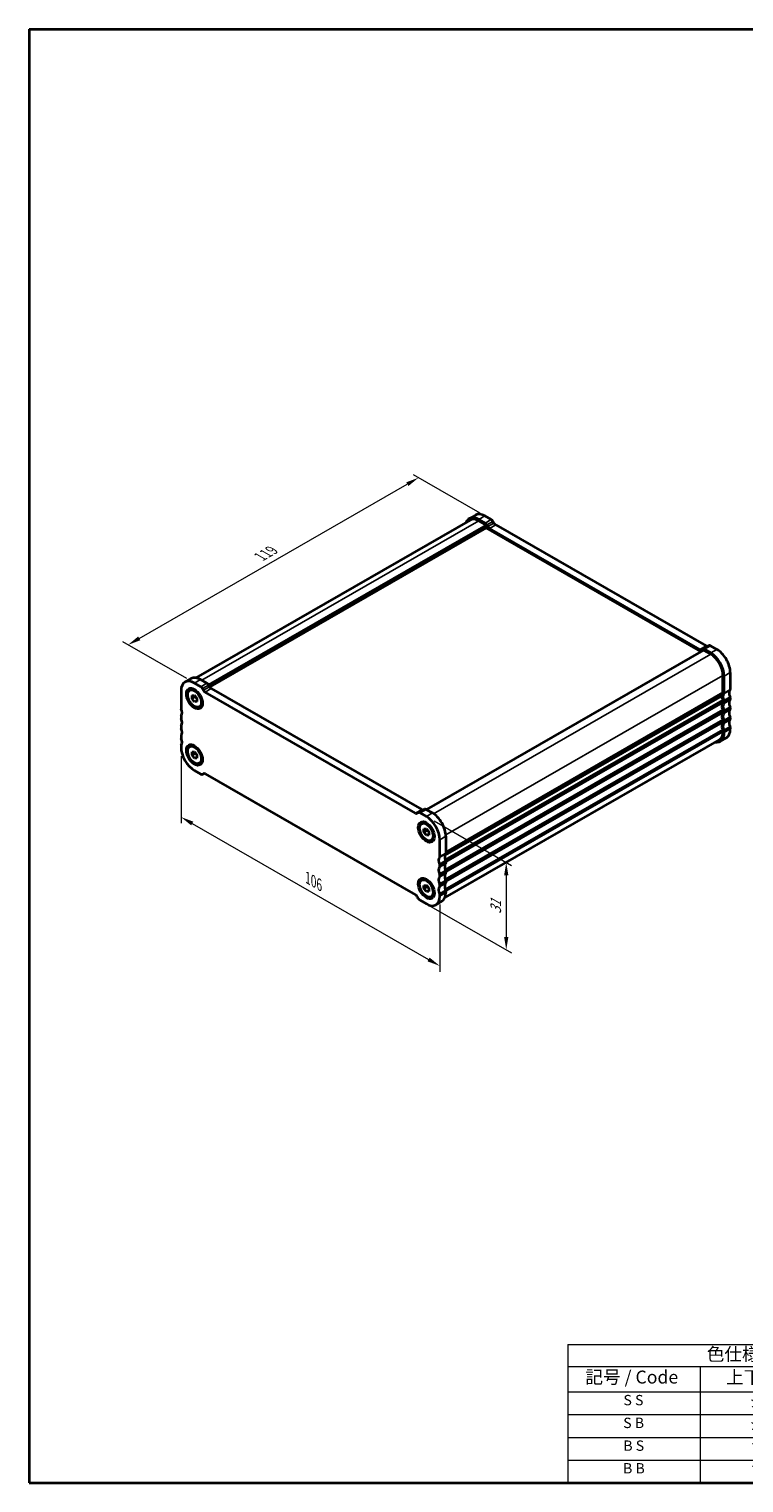
# Model space of a CAD drawing. Units: millimetres. Extents: x 0 to 3168, y 0 to 562.
# Drawn here: x 0 to 207, y 0 to 422 of the extents above; entities that cross this region are included whole.
import ezdxf

# ---------------------------------------------------------------- set-up
doc = ezdxf.new("R2010")
doc.units = ezdxf.units.MM
doc.header["$LTSCALE"] = 1.5
doc.layers.get('Defpoints').update_dxf_attribs({"lineweight": 25})
for name, color, linetype, lineweight in [('Border (ISO)', 7, 'Continuous', 35), ('Dimension (ISO)', 7, 'Continuous', 18), ('Symbol (ISO)', 7, 'Continuous', 18), ('Visible (ISO)', 7, 'Continuous', 35), ('Visible Narrow (ISO)', 7, 'Continuous', 25)]:
    doc.layers.add(name, color=color, linetype=linetype, lineweight=lineweight)
doc.styles.add('Note Text (TK)', font='txt')
doc.styles.add('Note Text (TK2)', font='txt')
doc.dimstyles.new('Default - Method 1b (TK)', dxfattribs={"dimscale": 1.5, "dimtxt": 2.5, "dimasz": 2.5, "dimexe": 1, "dimexo": 1.5, "dimgap": 1, "dimtad": 1, "dimtoh": 1, "dimrnd": 1e-08, "dimdsep": 46, "dimtxsty": 'Note Text (TK)', "dimcen": 0.09, "dimdle": 5, "dimclrd": 100, "dimclre": 100, "dimclrt": 7, "dimadec": 1, "dimazin": 1, "dimtfac": 1, "dimtmove": 0, "dimatfit": 3, "dimfxl": 0, "dimtolj": 1, "dimlwd": -1, "dimlwe": -1, "dimarcsym": 0})

# ---------------------------------------------------------------- blocks, each defined once
blk = doc.blocks.new('図面枠 tk図枠')
at = {"layer": 'Border (ISO)'}
for p, q in [((14.5, 289), (14.5, 8)), ((14.5, 289), (405.5, 289)), ((14.5, 8), (405.5, 8))]:
    blk.add_line(p, q, dxfattribs=at)
blk = doc.blocks.new('*D3')
at = {"layer": 'Defpoints', "color": 0, "transparency": 16777216}
for p in [(112.8, 291.43), (132.95, 279.82), (47.89, 231.89)]:
    blk.add_point(p, dxfattribs=at)
at = {"layer": 'Dimension (ISO)', "color": 100, "transparency": 16777216}
for p, q in [((130.7, 281.12), (111.3, 292.29)), ((31.9, 244.84), (109.55, 289.56)), ((45.64, 233.19), (27.15, 243.84))]:
    blk.add_line(p, q, dxfattribs=at)
for points in [[(109.24, 290.1), (109.86, 289.02), (112.8, 291.43)], [(31.59, 245.39), (32.21, 244.3), (28.65, 242.97)]]:
    blk.add_solid(points, dxfattribs=at)
at = {"layer": 'Dimension (ISO)', "color": 7, "transparency": 16777216, "insert": (66.94, 268.52), "char_height": 3.75, "attachment_point": 4, "rotation": 29.936, "style": 'Note Text (TK)'}
blk.add_mtext('\\A1;{\\Q-30.128;\\W0.816;\\H0.816x;119}', dxfattribs=at)
blk = doc.blocks.new('*D4')
at = {"layer": 'Defpoints', "color": 0, "transparency": 16777216}
for p in [(44, 213.29), (118.96, 170.33), (118.96, 149.89)]:
    blk.add_point(p, dxfattribs=at)
at = {"layer": 'Dimension (ISO)', "color": 100, "transparency": 16777216}
for p, q in [((44, 210.69), (44, 191.32)), ((47.25, 191.18), (115.71, 151.76)), ((118.96, 167.73), (118.96, 148.16))]:
    blk.add_line(p, q, dxfattribs=at)
for points in [[(47.56, 191.72), (46.94, 190.64), (44, 193.05)], [(116.02, 152.3), (115.39, 151.22), (118.96, 149.89)]]:
    blk.add_solid(points, dxfattribs=at)
at = {"layer": 'Dimension (ISO)', "color": 7, "transparency": 16777216, "insert": (80.71, 175.41), "char_height": 3.75, "attachment_point": 4, "rotation": 330.064, "style": 'Note Text (TK)'}
blk.add_mtext('\\A1;{\\Q-29.936;\\W0.816;\\H0.818x;106}', dxfattribs=at)
blk = doc.blocks.new('*D5')
at = {"layer": 'Defpoints', "color": 0, "transparency": 16777216}
for p in [(115.07, 193.21), (114.15, 168.39), (138.21, 154.54)]:
    blk.add_point(p, dxfattribs=at)
at = {"layer": 'Dimension (ISO)', "color": 100, "transparency": 16777216}
for p, q in [((117.32, 191.91), (139.71, 179.02)), ((138.21, 176.13), (138.21, 158.29)), ((116.4, 167.1), (139.71, 153.68))]:
    blk.add_line(p, q, dxfattribs=at)
for points in [[(137.58, 176.13), (138.83, 176.13), (138.21, 179.88)], [(137.58, 158.29), (138.83, 158.29), (138.21, 154.54)]]:
    blk.add_solid(points, dxfattribs=at)
at = {"layer": 'Dimension (ISO)', "color": 7, "transparency": 16777216, "insert": (135.18, 164.95), "char_height": 3.75, "attachment_point": 4, "rotation": 90, "style": 'Note Text (TK)'}
blk.add_mtext('\\A1;{\\Q29.936;\\W0.818;\\H0.816x;31}', dxfattribs=at)
blk = doc.blocks.new('テーブル1')
at = {"layer": 'Symbol (ISO)'}
for p, q in [((299.5, 69.78), (405.5, 69.78)), ((299.5, 69.78), (299.5, 65.5)), ((405.5, 69.78), (405.5, 65.5)), ((299.5, 65.5), (405.5, 65.5)), ((299.5, 65.5), (299.5, 60.6)), ((325.11, 65.5), (325.11, 60.6)), ((365.31, 65.5), (365.31, 60.6)), ((405.5, 65.5), (405.5, 60.6)), ((299.5, 60.6), (405.5, 60.6)), ((299.5, 60.6), (299.5, 43)), ((325.11, 60.6), (325.11, 43)), ((365.31, 60.6), (365.31, 43)), ((405.5, 60.6), (405.5, 43)), ((299.5, 56.2), (405.5, 56.2)), ((299.5, 51.8), (405.5, 51.8)), ((299.5, 47.4), (405.5, 47.4)), ((299.5, 43), (405.5, 43))]:
    blk.add_line(p, q, dxfattribs=at)
at = {"layer": 'Symbol (ISO)', "color": 7, "attachment_point": 7}
for s, insert, char_height, style in [('色仕様（型番末尾□） / Color type', (326.35, 65.86), 2.5, 'Note Text (TK)'), ('記号 / Code', (302.91, 61.43), 2.5, 'Note Text (TK)'), ('上下カバー / Cover', (330.08, 61.4), 2.5, 'Note Text (TK)'), ('パネル / Panel', (374.08, 61.43), 2.5, 'Note Text (TK)'), ('S S', (310.27, 57.38), 2, 'Note Text (TK2)'), ('シルバー / Silver                   ', (334.64, 57.07), 2, 'Note Text (TK2)'), ('シルバー / Silver                   ', (374.84, 57.07), 2, 'Note Text (TK2)'), ('S B', (310.22, 52.98), 2, 'Note Text (TK2)'), ('シルバー / Silver                   ', (334.64, 52.67), 2, 'Note Text (TK2)'), ('ブラック / Black                     ', (374.97, 52.61), 2, 'Note Text (TK2)'), ('B S', (310.24, 48.58), 2, 'Note Text (TK2)'), ('ブラック / Black                     ', (334.78, 48.21), 2, 'Note Text (TK2)'), ('シルバー / Silver                   ', (374.84, 48.27), 2, 'Note Text (TK2)'), ('B B', (310.19, 44.2), 2, 'Note Text (TK2)'), ('ブラック / Black                     ', (334.78, 43.81), 2, 'Note Text (TK2)'), ('ブラック / Black                     ', (374.97, 43.81), 2, 'Note Text (TK2)')]:
    blk.add_mtext(s, dxfattribs=dict(at, insert=insert, char_height=char_height, style=style))

msp = doc.modelspace()

# ---------------------------------------------------------------- linework, layer by layer
at = {"layer": 'Visible (ISO)'}
for p, q in [((127.7745, 279.1689), (48.3122, 233.4096)), ((129.2927, 280.6202), (127.525, 279.6022)), ((132.0981, 278.2796), (130.2696, 279.3325)), ((132.391, 277.7021), (130.2696, 278.9237)), ((132.0374, 280.3505), (133.8658, 279.2975)), ((134.3658, 278.7702), (134.6587, 278.2629)), ((132.391, 277.7021), (51.957, 231.3833)), ((132.391, 276.8846), (52.3131, 230.7708)), ((132.391, 276.8846), (132.391, 277.7021)), ((194.6136, 241.0529), (132.391, 276.8846)), ((132.891, 277.2449), (132.5981, 277.7522)), ((194.3235, 241.6288), (133.391, 276.7175)), ((135.1587, 277.7355), (196.0912, 242.6468)), ((195.3235, 241.4617), (115.0682, 195.2458)), ((195.1164, 241.7503), (194.8235, 241.5803)), ((196.8851, 242.7688), (195.1173, 241.7508)), ((197.4448, 240.2401), (195.3235, 241.4617)), ((197.4448, 240.6489), (195.6164, 241.7018)), ((197.3841, 242.7198), (199.2126, 241.6669)), ((45.147, 232.1639), (46.9148, 233.1819)), ((49.7201, 230.8412), (47.8917, 231.8942)), ((49.6595, 232.9122), (51.4879, 231.8592)), ((200.9803, 229.2111), (200.9803, 234.1164)), ((201.3339, 229.0075), (201.3339, 233.9128)), ((203.1016, 234.9308), (203.1016, 230.0255)), ((44.0026, 229.6372), (44.0026, 224.732)), ((46.5094, 229.7981), (46.8842, 230.0139)), ((47.1846, 228.2769), (47.8917, 228.3417)), ((47.1846, 227.3328), (47.1846, 228.2769)), ((48.1038, 227.8622), (47.1846, 227.3328)), ((47.8917, 228.3417), (48.5988, 227.4625)), ((50.513, 229.8066), (50.2201, 230.3139)), ((111.9455, 194.1905), (51.013, 229.2792)), ((51.9879, 231.3319), (52.2808, 230.8246)), ((52.7808, 230.2972), (113.7133, 195.2085)), ((120.4321, 182.0073), (200.6268, 228.1884)), ((200.6268, 228.1884), (120.4321, 182.0073)), ((47.8917, 226.4536), (47.1846, 227.3328)), ((48.5988, 226.8608), (47.8917, 226.4536)), ((48.5988, 226.5185), (47.8917, 226.4536)), ((48.5988, 227.4625), (48.5988, 226.5185)), ((49.274, 224.9972), (49.6488, 225.213)), ((200.9803, 226.7585), (200.9803, 226.3497)), ((200.9803, 223.8971), (200.9803, 223.4883)), ((201.3339, 226.1461), (201.3339, 226.5549)), ((201.3339, 223.2847), (201.3339, 223.6935)), ((203.1016, 227.5729), (203.1016, 227.1641)), ((203.1016, 224.7114), (203.1016, 224.3027)), ((44.0026, 222.2793), (44.0026, 221.8705)), ((44.0026, 219.4179), (44.0026, 219.0091)), ((200.9803, 221.0356), (200.9803, 220.6269)), ((201.3339, 220.4233), (201.3339, 220.832)), ((203.1016, 221.85), (203.1016, 221.4413)), ((44.0026, 216.5565), (44.0026, 216.1477)), ((120.4776, 169.7092), (199.94, 215.4685)), ((201.9572, 216.0532), (200.1895, 215.0352)), ((200.9803, 218.1742), (200.9803, 217.7655)), ((201.3339, 217.5619), (201.3339, 217.9706)), ((203.1016, 218.9886), (203.1016, 218.5798)), ((44.0026, 213.6951), (44.0026, 213.2863)), ((46.5094, 213.4472), (46.8842, 213.663)), ((47.1846, 211.9259), (47.8917, 211.9907)), ((47.1846, 210.9819), (47.1846, 211.9259)), ((48.1038, 211.5113), (47.1846, 210.9819)), ((47.8917, 210.1027), (47.1846, 210.9819)), ((47.8917, 211.9907), (48.5988, 211.1115)), ((48.5988, 211.1115), (48.5988, 210.1675)), ((48.5988, 210.5099), (47.8917, 210.1027)), ((48.5988, 210.1675), (47.8917, 210.1027)), ((47.8917, 206.5502), (49.7201, 205.4973)), ((49.274, 208.6463), (49.6488, 208.8621)), ((50.2192, 205.4483), (50.5384, 205.6321)), ((50.2201, 205.4488), (50.513, 205.6188)), ((51.013, 205.5703), (111.9455, 170.4816)), ((112.7384, 194.312), (112.4455, 194.142)), ((112.7394, 194.3125), (114.5072, 195.3305)), ((115.0669, 193.2106), (113.2384, 194.2635)), ((115.0062, 195.2815), (116.8346, 194.2286)), ((113.6845, 191.1145), (114.0593, 191.3303)), ((114.3597, 189.5933), (115.0669, 189.6581)), ((114.3597, 188.6493), (114.3597, 189.5933)), ((115.279, 189.1786), (114.3597, 188.6493)), ((115.0669, 187.7701), (114.3597, 188.6493)), ((115.0669, 189.6581), (115.774, 188.7789)), ((115.774, 188.1772), (115.0669, 187.7701)), ((115.774, 187.8349), (115.0669, 187.7701)), ((115.774, 188.7789), (115.774, 187.8349)), ((116.4492, 186.3136), (116.8239, 186.5294)), ((118.9559, 181.5692), (118.9559, 186.4745)), ((120.7237, 187.4925), (120.7237, 182.5872)), ((118.9559, 178.7078), (118.9559, 179.1166)), ((120.7237, 180.1346), (120.7237, 179.7258)), ((120.7237, 177.2731), (120.7237, 176.8644)), ((113.6845, 174.7636), (114.0593, 174.9794)), ((114.3597, 173.2423), (115.0669, 173.3072)), ((114.3597, 172.2983), (114.3597, 173.2423)), ((115.279, 172.8277), (114.3597, 172.2983)), ((115.0669, 173.3072), (115.774, 172.4279)), ((118.9559, 175.8464), (118.9559, 176.2552)), ((118.9559, 172.985), (118.9559, 173.3937)), ((120.7237, 174.4117), (120.7237, 174.003)), ((112.4455, 169.9542), (112.7384, 169.4469)), ((113.2384, 168.9195), (115.0669, 167.8666)), ((115.0669, 171.4191), (114.3597, 172.2983)), ((115.774, 171.8263), (115.0669, 171.4191)), ((115.774, 171.4839), (115.0669, 171.4191)), ((115.774, 172.4279), (115.774, 171.4839)), ((116.4492, 169.9627), (116.8239, 170.1785)), ((117.8115, 167.5969), (119.5793, 168.6149)), ((118.9559, 170.1236), (118.9559, 170.5323)), ((120.7237, 171.5503), (120.7237, 171.1415))]:
    msp.add_line(p, q, dxfattribs=at)
for centre, major_axis, start_param, end_param in [((130.2696, 274.836), (-2.7447, 4.7662), 5.49972085, 6.71288497), ((130.2696, 274.836), (-2.4952, 4.3329), 5.49972085, 6.28318531), ((132.0374, 275.854), (-2.7447, 4.7662), 5.49972085, 6.28318531), ((132.0981, 277.462), (-0.499, 0.8666), 4.71432269, 5.49972085), ((133.8658, 278.48), (0.499, -0.8666), 1.57273004, 2.3581282), ((135.1587, 278.553), (0.499, -0.8666), 4.71432269, 5.49972085), ((133.391, 277.535), (-0.499, 0.8666), 1.57273004, 2.3581282), ((194.3235, 242.4463), (0.499, -0.8666), 5.49972085, 6.28511902), ((195.6164, 240.8843), (-0.499, 0.8666), 5.49974004, 6.28511902), ((196.0912, 243.4643), (0.499, -0.8666), 5.49972085, 6.23550525), ((197.3841, 241.9022), (-0.499, 0.8666), 5.49974004, 6.28318531), ((197.4448, 236.1524), (-2.7447, 4.7662), 3.92892453, 5.49972085), ((199.2126, 237.1704), (2.7447, -4.7662), 0.78733187, 2.3581282), ((197.4448, 236.1524), (-2.4952, 4.3329), 3.92892453, 5.49972085), ((47.8917, 227.3977), (-2.7447, 4.7662), 5.49972085, 7.07051718), ((49.6595, 228.4157), (-2.7447, 4.7662), 5.49972085, 6.28318531), ((51.4879, 231.0417), (0.499, -0.8666), 1.57273004, 2.35810901), ((49.7201, 230.0237), (-0.499, 0.8666), 4.71432269, 5.49970167), ((51.013, 230.0967), (-0.499, 0.8666), 1.57273004, 2.3581282), ((52.7808, 231.1147), (0.499, -0.8666), 4.71432269, 5.49972085), ((202.041, 227.374), (-0.9981, 1.7332), 0.14383076, 0.78733187), ((202.041, 227.374), (0.9981, -1.7332), 3.92892453, 4.57242563), ((202.3945, 227.1704), (-0.9981, 1.7332), 0.14383076, 1.43083298), ((200.6268, 229.4147), (0.2495, -0.4333), 0.14383076, 0.78733187), ((200.9803, 229.2111), (0.2495, -0.4333), 0.14383076, 0.78733187), ((204.1623, 228.1884), (-0.9981, 1.7332), 0.14383076, 1.43083298), ((202.7481, 230.2291), (0.2495, -0.4333), 0.14383076, 0.78733187), ((202.7481, 227.7765), (0.2495, -0.4333), 0.78733187, 1.43083298), ((44.3562, 224.5284), (0.2495, -0.4333), 3.92892453, 4.57242563), ((42.942, 224.1164), (0.9981, -1.7332), 0.14383076, 1.43083298), ((202.041, 224.5126), (-0.9981, 1.7332), 0.14383076, 1.43083298), ((202.3945, 224.309), (-0.9981, 1.7332), 0.14383076, 1.43083298), ((200.6268, 226.9621), (0.2495, -0.4333), 0.78733187, 1.43083298), ((200.6268, 226.5533), (0.2495, -0.4333), 0.14383076, 0.78733187), ((200.6268, 224.1007), (0.2495, -0.4333), 0.78733187, 1.43083298), ((200.6268, 223.6919), (0.2495, -0.4333), 0.14383076, 0.78733187), ((200.9803, 226.7585), (-0.2495, 0.4333), 3.92892453, 4.57242563), ((200.9803, 226.3497), (0.2495, -0.4333), 0.14383076, 0.78733187), ((200.9803, 223.8971), (-0.2495, 0.4333), 3.92892453, 4.57242563), ((204.1623, 225.327), (-0.9981, 1.7332), 0.14383076, 1.43083298), ((204.1623, 222.4656), (-0.9981, 1.7332), 0.14383076, 1.43083298), ((202.7481, 227.3677), (0.2495, -0.4333), 0.14383076, 0.78733187), ((202.7481, 224.915), (0.2495, -0.4333), 0.78733187, 1.43083298), ((202.7481, 224.5063), (0.2495, -0.4333), 0.14383076, 0.78733187), ((44.3562, 222.0757), (-0.2495, 0.4333), 0.14383076, 0.78733187), ((44.3562, 221.6669), (0.2495, -0.4333), 3.92892453, 4.57242563), ((44.3562, 219.2143), (-0.2495, 0.4333), 0.14383076, 0.78733187), ((42.942, 221.255), (0.9981, -1.7332), 0.14383076, 1.43083298), ((202.041, 221.6512), (-0.9981, 1.7332), 0.14383076, 1.43083298), ((202.041, 218.7898), (-0.9981, 1.7332), 0.14383076, 1.43083298), ((202.3945, 221.4476), (-0.9981, 1.7332), 0.14383076, 1.43083298), ((202.3945, 218.5862), (-0.9981, 1.7332), 0.14383076, 1.43083298), ((200.6268, 221.2392), (0.2495, -0.4333), 0.78733187, 1.43083298), ((200.6268, 220.8305), (0.2495, -0.4333), 0.14383076, 0.78733187), ((200.9803, 223.4883), (0.2495, -0.4333), 0.14383076, 0.78733187), ((200.9803, 221.0356), (-0.2495, 0.4333), 3.92892453, 4.57242563), ((200.9803, 220.6269), (0.2495, -0.4333), 0.14383076, 0.78733187), ((204.1623, 219.6041), (-0.9981, 1.7332), 0.14383076, 1.43083298), ((202.7481, 222.0536), (0.2495, -0.4333), 0.78733187, 1.43083298), ((202.7481, 221.6449), (0.2495, -0.4333), 0.14383076, 0.78733187), ((202.7481, 219.1922), (0.2495, -0.4333), 0.78733187, 1.43083298), ((44.3562, 218.8055), (0.2495, -0.4333), 3.92892453, 4.57242563), ((44.3562, 216.3529), (-0.2495, 0.4333), 0.14383076, 0.78733187), ((44.3562, 215.9441), (0.2495, -0.4333), 3.92892453, 4.57242563), ((42.942, 218.3936), (0.9981, -1.7332), 0.14383076, 1.43083298), ((42.942, 215.5322), (0.9981, -1.7332), 0.14383076, 1.43083298), ((197.4448, 219.8014), (2.7447, -4.7662), 5.85348564, 7.07051718), ((197.4448, 219.8014), (2.4952, -4.3329), 0, 0.78733187), ((200.6268, 218.3778), (0.2495, -0.4333), 0.78733187, 1.43083298), ((200.9803, 218.1742), (-0.2495, 0.4333), 3.92892453, 4.57242563), ((199.2126, 220.8194), (2.7447, -4.7662), 0, 0.78733187), ((44.3562, 213.4915), (-0.2495, 0.4333), 0.14383076, 0.78733187), ((47.8917, 211.0467), (2.7447, -4.7662), 3.92892453, 5.49972085), ((49.7201, 206.3148), (0.499, -0.8666), 5.49972085, 6.28511902), ((51.013, 204.7528), (-0.499, 0.8666), 5.49972085, 6.28511902), ((111.9455, 195.008), (0.499, -0.8666), 5.49972085, 6.28511902), ((113.2384, 193.446), (-0.499, 0.8666), 5.49972085, 6.28511902), ((113.7133, 196.026), (0.499, -0.8666), 5.49972085, 6.23550525), ((115.0062, 194.4639), (-0.499, 0.8666), 5.49972085, 6.28318531), ((116.8346, 189.7321), (2.7447, -4.7662), 0.78733187, 2.3581282), ((115.0669, 188.7141), (-2.7447, 4.7662), 3.92892453, 5.49972085), ((120.0166, 179.7321), (-0.9981, 1.7332), 0.14383076, 1.43083298), ((118.6024, 181.7728), (0.2495, -0.4333), 0.14383076, 0.78733187), ((121.7844, 180.7501), (-0.9981, 1.7332), 0.14383076, 1.43083298), ((120.3702, 182.7908), (0.2495, -0.4333), 0.14383076, 0.78733187), ((120.0166, 176.8707), (-0.9981, 1.7332), 0.14383076, 1.43083298), ((118.6024, 179.3202), (-0.2495, 0.4333), 3.92892453, 4.57242563), ((118.6024, 178.9114), (0.2495, -0.4333), 0.14383076, 0.78733187), ((121.7844, 177.8887), (-0.9981, 1.7332), 0.14383076, 1.43083298), ((120.3702, 180.3382), (0.2495, -0.4333), 0.78733187, 1.43083298), ((120.3702, 179.9294), (0.2495, -0.4333), 0.14383076, 0.78733187), ((120.3702, 177.4767), (0.2495, -0.4333), 0.78733187, 1.43083298), ((120.0166, 174.0093), (-0.9981, 1.7332), 0.14383076, 1.43083298), ((118.6024, 176.4588), (-0.2495, 0.4333), 3.92892453, 4.57242563), ((118.6024, 176.05), (0.2495, -0.4333), 0.14383076, 0.78733187), ((118.6024, 173.5973), (-0.2495, 0.4333), 3.92892453, 4.57242563), ((118.6024, 173.1886), (0.2495, -0.4333), 0.14383076, 0.78733187), ((121.7844, 175.0273), (-0.9981, 1.7332), 0.14383076, 1.43083298), ((121.7844, 172.1658), (-0.9981, 1.7332), 0.14383076, 1.43083298), ((120.3702, 177.068), (0.2495, -0.4333), 0.14383076, 0.78733187), ((120.3702, 174.6153), (0.2495, -0.4333), 0.78733187, 1.43083298), ((120.3702, 174.2066), (0.2495, -0.4333), 0.14383076, 0.78733187), ((111.9455, 169.6641), (0.499, -0.8666), 1.57273003, 2.3580981), ((113.2384, 169.7371), (0.499, -0.8666), 4.71432269, 5.49972773), ((115.0669, 172.3631), (2.7447, -4.7662), 5.49972085, 7.07051718), ((120.0166, 171.1479), (-0.9981, 1.7332), 0.14383076, 1.43083298), ((118.6024, 170.7359), (-0.2495, 0.4333), 3.92892453, 4.57242563), ((116.8346, 173.3811), (2.7447, -4.7662), 0, 0.78733187), ((120.3702, 171.7539), (0.2495, -0.4333), 0.78733187, 1.43083298)]:
    msp.add_ellipse(centre, major_axis=major_axis, ratio=0.57809312, start_param=start_param, end_param=end_param, dxfattribs=at)
for centre, major_axis in [((47.8917, 227.3977), (-1.6468, 2.8597)), ((47.8917, 227.3977), (1.3823, -2.4004)), ((47.8917, 211.0467), (-1.6468, 2.8597)), ((47.8917, 211.0467), (1.3823, -2.4004)), ((115.0669, 188.7141), (-1.6468, 2.8597)), ((115.0669, 188.7141), (1.3823, -2.4004)), ((115.0669, 172.3631), (-1.6468, 2.8597)), ((115.0669, 172.3631), (1.3823, -2.4004))]:
    msp.add_ellipse(centre, major_axis=major_axis, ratio=0.57809312, dxfattribs=at)
for points, weights in [([(48.1373, 228.0363), (48.1239, 227.954), (48.1038, 227.8622)], [1.03958972244, 1.02330594982, 1]), ([(48.1038, 227.8622), (48.4137, 227.6179), (48.5988, 227.355)], [1, 1.09656875174, 1.0725752364]), ([(48.1373, 211.6853), (48.1239, 211.603), (48.1038, 211.5113)], [1.03958972244, 1.02330594982, 1]), ([(48.1038, 211.5113), (48.4137, 211.2669), (48.5988, 211.0041)], [1, 1.09656875174, 1.0725752364]), ([(115.3125, 189.3527), (115.299, 189.2704), (115.279, 189.1786)], [1.03958972244, 1.02330594982, 1]), ([(115.279, 189.1786), (115.5888, 188.9343), (115.774, 188.6715)], [1, 1.09656875174, 1.0725752364]), ([(115.3125, 173.0017), (115.299, 172.9194), (115.279, 172.8277)], [1.03958972244, 1.02330594982, 1]), ([(115.279, 172.8277), (115.5888, 172.5833), (115.774, 172.3205)], [1, 1.09656875174, 1.0725752364])]:
    msp.add_rational_spline(points, weights, degree=2, dxfattribs=at)
at = {"layer": 'Visible Narrow (ISO)'}
for p, q in [((130.2696, 278.9237), (50.0144, 232.7078)), ((132.0374, 280.3505), (130.2696, 279.3325)), ((133.8658, 279.2975), (132.0981, 278.2796)), ((134.3658, 278.7702), (132.5981, 277.7522)), ((134.6587, 278.2629), (132.891, 277.2449)), ((135.1587, 277.7355), (133.391, 276.7175)), ((196.0912, 242.6468), (194.3235, 241.6288)), ((197.3841, 242.7198), (195.6164, 241.7018)), ((199.2126, 241.6669), (197.4448, 240.6489)), ((197.4448, 240.2401), (117.1746, 194.0156)), ((47.8917, 231.8942), (49.6595, 232.9122)), ((49.7201, 230.8412), (51.4879, 231.8592)), ((200.9803, 234.1164), (120.709, 187.8912)), ((203.1016, 234.9308), (201.3339, 233.9128)), ((50.2201, 230.3139), (51.9879, 231.3319)), ((50.513, 229.8066), (52.2808, 230.8246)), ((51.013, 229.2792), (52.7808, 230.2972)), ((200.9803, 229.2111), (120.7237, 182.9944)), ((200.9096, 229.0066), (120.7237, 182.8306)), ((203.0309, 229.821), (201.2632, 228.803)), ((203.0309, 227.8588), (201.2632, 226.8409)), ((203.1016, 230.0255), (201.3339, 229.0075)), ((120.5184, 180.7502), (200.9096, 227.0445)), ((120.5184, 177.8888), (200.9096, 224.183)), ((120.6237, 180.4842), (200.9803, 226.7585)), ((120.6237, 177.6228), (200.9803, 223.8971)), ((120.7237, 180.133), (200.9803, 226.3497)), ((120.7237, 179.9692), (200.9096, 226.1452)), ((120.7237, 177.2716), (200.9803, 223.4883)), ((203.0309, 226.9595), (201.2632, 225.9416)), ((203.0309, 224.9974), (201.2632, 223.9794)), ((203.0309, 224.0981), (201.2632, 223.0801)), ((203.1016, 227.5729), (201.3339, 226.5549)), ((203.1016, 227.1641), (201.3339, 226.1461)), ((203.1016, 224.7114), (201.3339, 223.6935)), ((203.1016, 224.3027), (201.3339, 223.2847)), ((120.5184, 175.0274), (200.9096, 221.3216)), ((120.6237, 174.7614), (200.9803, 221.0356)), ((120.7237, 177.1077), (200.9096, 223.2837)), ((120.7237, 174.4102), (200.9803, 220.6269)), ((120.7237, 174.2463), (200.9096, 220.4223)), ((203.0309, 222.136), (201.2632, 221.118)), ((203.0309, 221.2367), (201.2632, 220.2187)), ((203.0309, 219.2746), (201.2632, 218.2566)), ((203.1016, 221.85), (201.3339, 220.832)), ((203.1016, 221.4413), (201.3339, 220.4233)), ((120.5184, 172.166), (200.9096, 218.4602)), ((120.6237, 171.8999), (200.9803, 218.1742)), ((120.7237, 171.5487), (200.9803, 217.7655)), ((203.1016, 218.9886), (201.3339, 217.9706)), ((203.1016, 218.5798), (201.3339, 217.5619)), ((50.2201, 205.4488), (50.5384, 205.6321)), ((111.9455, 194.1905), (113.7133, 195.2085)), ((113.2384, 194.2635), (115.0062, 195.2815)), ((115.0669, 193.2106), (116.8346, 194.2286)), ((118.9559, 186.4745), (120.7237, 187.4925)), ((118.8852, 181.3647), (120.653, 182.3827)), ((118.9559, 181.5692), (120.7237, 182.5872)), ((118.8852, 179.4026), (120.653, 180.4205)), ((118.8852, 178.5033), (120.653, 179.5212)), ((118.8852, 176.5411), (120.653, 177.5591)), ((118.9559, 179.1166), (120.7237, 180.1346)), ((118.9559, 178.7078), (120.7237, 179.7258)), ((118.9559, 176.2552), (120.7237, 177.2731)), ((118.8852, 175.6418), (120.653, 176.6598)), ((118.8852, 173.6797), (120.653, 174.6977)), ((118.8852, 172.7804), (120.653, 173.7984)), ((118.9559, 175.8464), (120.7237, 176.8644)), ((118.9559, 173.3937), (120.7237, 174.4117)), ((118.9559, 172.985), (120.7237, 174.003)), ((118.8852, 170.8183), (120.653, 171.8363)), ((118.9559, 170.5323), (120.7237, 171.5503)), ((118.9559, 170.1236), (120.7237, 171.1415))]:
    msp.add_line(p, q, dxfattribs=at)

# ---------------------------------------------------------------- block references
at = {"xscale": 1.5, "yscale": 1.5, "zscale": 1.5}
for name, p in [('図面枠 tk図枠', (-21.75, -12)), ('テーブル1', (-293.25, -64.5))]:
    msp.add_blockref(name, p, dxfattribs=at)

# ---------------------------------------------------------------- dimensions: what is measured, and where the dimension line sits
at = {"layer": 'Dimension (ISO)', "color": 100, "true_color": 0x00ff3f}
for base, p1, p2, angle, text, override, picture, middle in [((112.7991, 291.4291), (47.8917, 231.8942), (132.9516, 279.824), 209.935992, '{\\Q-30.128;\\W0.816;\\H0.816x;<>}', {"dimtoh": 0, "dimdec": 2, "dimlfac": 1.218887, "dimtp": 0, "dimtm": 0, "dimtdec": 2, "dimtofl": 0, "dimatfit": 1}, '*D3', (70.7262, 267.2009)), ((118.9559, 149.8905), (44.0026, 213.2863), (118.9559, 170.3279), 150.064008, '{\\Q-29.936;\\W0.816;\\H0.818x;<>}', {"dimtoh": 0, "dimdec": 2, "dimlfac": 1.226981, "dimtp": 0, "dimtm": 0, "dimtdec": 2, "dimtofl": 0, "dimatfit": 1}, '*D4', (81.4793, 171.4719)), ((138.2079, 154.5406), (115.0669, 193.2106), (114.1526, 168.3931), 90, '{\\Q29.936;\\W0.818;\\H0.816x;<>}', {"dimtoh": 0, "dimdec": 2, "dimlfac": 1.249119, "dimtp": 0, "dimtm": 0, "dimtdec": 2, "dimtofl": 0, "dimatfit": 1}, '*D5', (138.2079, 167.2126))]:
    dim = msp.add_linear_dim(base=base, p1=p1, p2=p2, angle=angle, text=text, dimstyle='Default - Method 1b (TK)', override=override, dxfattribs=at)
    dim.commit()
    dim.dimension.update_dxf_attribs({"geometry": picture, "text_midpoint": middle, "dimtype": 160})

doc.saveas('drawing.dxf')
